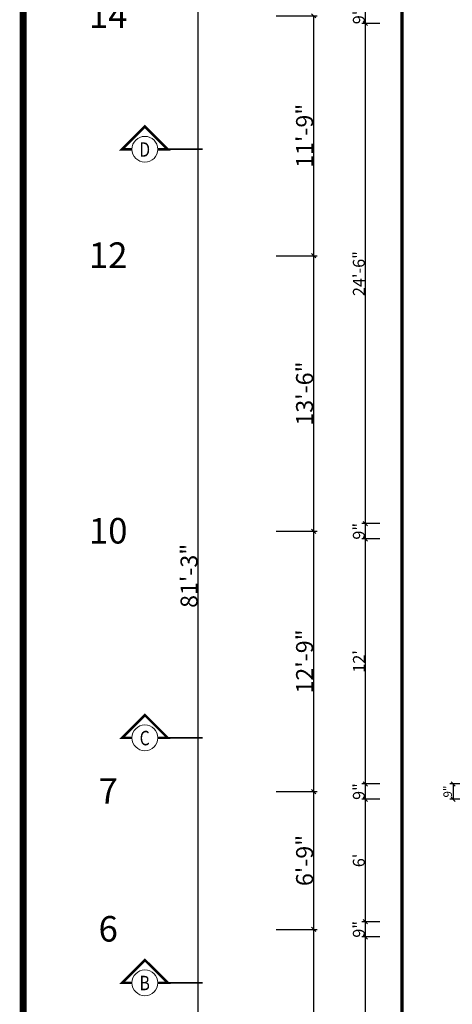
# Model space of a CAD drawing. Extents: x 142880 to 159221, y 24379 to 27808.
# Drawn here: x 142911 to 143165, y 24996 to 25575 of the extents above; entities that cross this region are included whole.
import ezdxf
from ezdxf.enums import TextEntityAlignment as Align

# ---------------------------------------------------------------- set-up
doc = ezdxf.new("R2010")
doc.units = 0
doc.header["$LTSCALE"] = 25
doc.header["$MEASUREMENT"] = 0
doc.header["$PDMODE"] = 3
doc.header["$PDSIZE"] = 1
doc.linetypes.add('BOUND', pattern=[8, 5, -1, 0, -1, 0, -1])
doc.layers.get('0').update_dxf_attribs({"linetype": 'CONTINUOUS'})
doc.layers.get('DEFPOINTS').update_dxf_attribs({"linetype": 'CONTINUOUS'})
for name, color, linetype in [('boundary', 1, 'BOUND'), ('internal', 4, 'CONTINUOUS'), ('SECTION', 6, 'CONTINUOUS'), ('titline', 138, 'CONTINUOUS')]:
    doc.layers.add(name, color=color, linetype=linetype)
doc.layers.add('DIM', color=4, linetype='CONTINUOUS', lineweight=9)
doc.layers.add('GTEXT', color=12, linetype='CONTINUOUS', lineweight=9)
doc.styles.add('JAI', font='arial.ttf')
doc.styles.add('ROMANS-D', font='romans.shx', dxfattribs={"width": 0.7})
doc.styles.add('ROMANT', font='romant.shx')
doc.styles.add('x', font='romant.shx', dxfattribs={"width": 0.8})
doc.dimstyles.new('DIM3A', dxfattribs={"dimscale": 0, "dimtxt": 5, "dimasz": 2.5, "dimexe": 2, "dimexo": 2, "dimgap": 0.25, "dimtad": 1, "dimdec": 1, "dimzin": 0, "dimdsep": 46, "dimlunit": 4, "dimtxsty": 'ROMANS-D', "dimblk1": 'OBLIQUE', "dimblk2": 'OBLIQUE', "dimsah": 1, "dimcen": 8, "dimclrd": 256, "dimclre": 256, "dimclrt": 12, "dimadec": 1, "dimazin": 0, "dimtfac": 0.6, "dimtdec": 1, "dimtix": 1, "dimtofl": 0, "dimtmove": 0, "dimatfit": 0, "dimldrblk": 'OBLIQUE', "dimfxl": 2, "dimtolj": 1, "dimtzin": 3, "dimarcsym": 0})

# ---------------------------------------------------------------- blocks, each defined once
blk = doc.blocks.new('_OBLIQUE')
at = {"color": 0, "linetype": 'ByBlock'}
blk.add_line((-0.5, -0.5), (0.5, 0.5), dxfattribs=at)
blk = doc.blocks.new('*D405')
at = {"layer": 'DEFPOINTS', "color": 0, "transparency": 16777216}
for p in [(143059.36, 25040.52), (143083.45, 25040.52), (143059.36, 24899.52)]:
    blk.add_point(p, dxfattribs=at)
at = {"layer": 'DIM', "lineweight": -2, "transparency": 16777216}
for p, q in [((143061.36, 25040.52), (143085.45, 25040.52)), ((143083.45, 24899.52), (143083.45, 25040.52)), ((143061.36, 24899.52), (143085.45, 24899.52))]:
    blk.add_line(p, q, dxfattribs=at)
at = {"layer": 'DIM', "lineweight": -2, "transparency": 16777216, "xscale": 2.5, "yscale": 2.5, "zscale": 2.5}
for p, rotation in [((143083.45, 25040.52), 90), ((143083.45, 24899.52), 270)]:
    blk.add_blockref('_OBLIQUE', p, dxfattribs=dict(at, rotation=rotation))
at = {"layer": 'DIM', "color": 12, "transparency": 16777216, "insert": (143078.1, 24970.02), "char_height": 10, "attachment_point": 5, "rotation": 90, "style": 'JAI'}
blk.add_mtext('\\A1;11\'-9"', dxfattribs=at)
blk = doc.blocks.new('*D406')
at = {"layer": 'DEFPOINTS', "color": 0, "transparency": 16777216}
for p in [(143059.36, 25121.52), (143083.45, 25121.52), (143059.36, 25040.52)]:
    blk.add_point(p, dxfattribs=at)
at = {"layer": 'DIM', "lineweight": -2, "transparency": 16777216}
for p, q in [((143061.36, 25121.52), (143085.45, 25121.52)), ((143083.45, 25040.52), (143083.45, 25121.52)), ((143061.36, 25040.52), (143085.45, 25040.52))]:
    blk.add_line(p, q, dxfattribs=at)
at = {"layer": 'DIM', "lineweight": -2, "transparency": 16777216, "xscale": 2.5, "yscale": 2.5, "zscale": 2.5}
for p, rotation in [((143083.45, 25121.52), 90), ((143083.45, 25040.52), 270)]:
    blk.add_blockref('_OBLIQUE', p, dxfattribs=dict(at, rotation=rotation))
at = {"layer": 'DIM', "color": 12, "transparency": 16777216, "insert": (143078.1, 25081.02), "char_height": 10, "attachment_point": 5, "rotation": 90, "style": 'JAI'}
blk.add_mtext('\\A1;6\'-9"', dxfattribs=at)
blk = doc.blocks.new('*D407')
at = {"layer": 'DEFPOINTS', "color": 0, "transparency": 16777216}
for p in [(143059.36, 25274.52), (143083.45, 25274.52), (143059.36, 25121.52)]:
    blk.add_point(p, dxfattribs=at)
at = {"layer": 'DIM', "lineweight": -2, "transparency": 16777216}
for p, q in [((143061.36, 25274.52), (143085.45, 25274.52)), ((143083.45, 25121.52), (143083.45, 25274.52)), ((143061.36, 25121.52), (143085.45, 25121.52))]:
    blk.add_line(p, q, dxfattribs=at)
at = {"layer": 'DIM', "lineweight": -2, "transparency": 16777216, "xscale": 2.5, "yscale": 2.5, "zscale": 2.5}
for p, rotation in [((143083.45, 25274.52), 90), ((143083.45, 25121.52), 270)]:
    blk.add_blockref('_OBLIQUE', p, dxfattribs=dict(at, rotation=rotation))
at = {"layer": 'DIM', "color": 12, "transparency": 16777216, "insert": (143078.1, 25198.02), "char_height": 10, "attachment_point": 5, "rotation": 90, "style": 'JAI'}
blk.add_mtext('\\A1;12\'-9"', dxfattribs=at)
blk = doc.blocks.new('*D408')
at = {"layer": 'DEFPOINTS', "color": 0, "transparency": 16777216}
for p in [(143059.36, 25436.52), (143083.45, 25436.52), (143059.36, 25274.52)]:
    blk.add_point(p, dxfattribs=at)
at = {"layer": 'DIM', "lineweight": -2, "transparency": 16777216}
for p, q in [((143061.36, 25436.52), (143085.45, 25436.52)), ((143083.45, 25274.52), (143083.45, 25436.52)), ((143061.36, 25274.52), (143085.45, 25274.52))]:
    blk.add_line(p, q, dxfattribs=at)
at = {"layer": 'DIM', "lineweight": -2, "transparency": 16777216, "xscale": 2.5, "yscale": 2.5, "zscale": 2.5}
for p, rotation in [((143083.45, 25436.52), 90), ((143083.45, 25274.52), 270)]:
    blk.add_blockref('_OBLIQUE', p, dxfattribs=dict(at, rotation=rotation))
at = {"layer": 'DIM', "color": 12, "transparency": 16777216, "insert": (143078.09, 25355.52), "char_height": 10, "attachment_point": 5, "rotation": 90, "style": 'JAI'}
blk.add_mtext('\\A1;13\'-6"', dxfattribs=at)
blk = doc.blocks.new('*D409')
at = {"layer": 'DEFPOINTS', "color": 0, "transparency": 16777216}
for p in [(143059.36, 25577.53), (143083.45, 25577.53), (143059.36, 25436.52)]:
    blk.add_point(p, dxfattribs=at)
at = {"layer": 'DIM', "lineweight": -2, "transparency": 16777216}
for p, q in [((143061.36, 25577.53), (143085.45, 25577.53)), ((143083.45, 25436.52), (143083.45, 25577.53)), ((143061.36, 25436.52), (143085.45, 25436.52))]:
    blk.add_line(p, q, dxfattribs=at)
at = {"layer": 'DIM', "lineweight": -2, "transparency": 16777216, "xscale": 2.5, "yscale": 2.5, "zscale": 2.5}
for p, rotation in [((143083.45, 25577.53), 90), ((143083.45, 25436.52), 270)]:
    blk.add_blockref('_OBLIQUE', p, dxfattribs=dict(at, rotation=rotation))
at = {"layer": 'DIM', "color": 12, "transparency": 16777216, "insert": (143078.1, 25507.03), "char_height": 10, "attachment_point": 5, "rotation": 90, "style": 'JAI'}
blk.add_mtext('\\A1;11\'-9"', dxfattribs=at)
blk = doc.blocks.new('*D413')
at = {"layer": 'DEFPOINTS', "color": 0, "transparency": 16777216}
for p in [(142992.7, 25754.52), (143015.63, 25754.52), (142992.7, 24779.52)]:
    blk.add_point(p, dxfattribs=at)
at = {"layer": 'DIM', "lineweight": -2, "transparency": 16777216}
for p, q in [((142994.7, 25754.52), (143017.63, 25754.52)), ((143015.63, 24779.52), (143015.63, 25754.52)), ((142994.7, 24779.52), (143017.63, 24779.52))]:
    blk.add_line(p, q, dxfattribs=at)
at = {"layer": 'DIM', "lineweight": -2, "transparency": 16777216, "xscale": 2.5, "yscale": 2.5, "zscale": 2.5}
for p, rotation in [((143015.63, 25754.52), 90), ((143015.63, 24779.52), 270)]:
    blk.add_blockref('_OBLIQUE', p, dxfattribs=dict(at, rotation=rotation))
at = {"layer": 'DIM', "color": 12, "transparency": 16777216, "insert": (143010.27, 25248.35), "char_height": 10, "attachment_point": 5, "rotation": 90, "style": 'JAI'}
blk.add_mtext('\\A1;81\'-3"', dxfattribs=at)
blk = doc.blocks.new('*D633')
at = {"layer": 'DEFPOINTS', "color": 0, "transparency": 16777216}
for p in [(143174.29, 25126.02), (143165.32, 25117.02), (143174.29, 25117.02)]:
    blk.add_point(p, dxfattribs=at)
at = {"layer": 'internal', "lineweight": -2, "transparency": 16777216}
for p, q in [((143172.29, 25126.02), (143163.32, 25126.02)), ((143165.32, 25126.02), (143165.32, 25117.02)), ((143172.29, 25117.02), (143163.32, 25117.02))]:
    blk.add_line(p, q, dxfattribs=at)
at = {"layer": 'internal', "lineweight": -2, "transparency": 16777216, "xscale": 2.5, "yscale": 2.5, "zscale": 2.5}
for p, rotation in [((143165.32, 25126.02), 90), ((143165.32, 25117.02), 270)]:
    blk.add_blockref('_OBLIQUE', p, dxfattribs=dict(at, rotation=rotation))
at = {"layer": 'internal', "color": 12, "transparency": 16777216, "insert": (143162.1, 25121.52), "char_height": 5, "attachment_point": 5, "rotation": 90, "style": 'ROMANS-D'}
blk.add_mtext('\\A1;9"', dxfattribs=at)
blk = doc.blocks.new('*D913')
at = {"layer": 'DEFPOINTS', "color": 0, "transparency": 16777216}
for p in [(143113.77, 25045.02), (143124.28, 25045.02), (143124.28, 25036.02)]:
    blk.add_point(p, dxfattribs=at)
at = {"layer": 'DIM', "lineweight": -2, "transparency": 16777216}
for p, q in [((143122.28, 25045.02), (143111.77, 25045.02)), ((143113.77, 25036.02), (143113.77, 25045.02)), ((143122.28, 25036.02), (143111.77, 25036.02))]:
    blk.add_line(p, q, dxfattribs=at)
at = {"layer": 'DIM', "lineweight": -2, "transparency": 16777216, "xscale": 2.5, "yscale": 2.5, "zscale": 2.5}
for p, rotation in [((143113.77, 25045.02), 90), ((143113.77, 25036.02), 270)]:
    blk.add_blockref('_OBLIQUE', p, dxfattribs=dict(at, rotation=rotation))
at = {"layer": 'DIM', "color": 12, "transparency": 16777216, "insert": (143109.95, 25040.52), "char_height": 7, "attachment_point": 5, "rotation": 90, "style": 'JAI'}
blk.add_mtext('\\A1;9"', dxfattribs=at)
blk = doc.blocks.new('*D914')
at = {"layer": 'DEFPOINTS', "color": 0, "transparency": 16777216}
for p in [(143113.77, 25126.02), (143124.28, 25126.02), (143124.28, 25117.02)]:
    blk.add_point(p, dxfattribs=at)
at = {"layer": 'DIM', "lineweight": -2, "transparency": 16777216}
for p, q in [((143122.28, 25126.02), (143111.77, 25126.02)), ((143113.77, 25117.02), (143113.77, 25126.02)), ((143122.28, 25117.02), (143111.77, 25117.02))]:
    blk.add_line(p, q, dxfattribs=at)
at = {"layer": 'DIM', "lineweight": -2, "transparency": 16777216, "xscale": 2.5, "yscale": 2.5, "zscale": 2.5}
for p, rotation in [((143113.77, 25126.02), 90), ((143113.77, 25117.02), 270)]:
    blk.add_blockref('_OBLIQUE', p, dxfattribs=dict(at, rotation=rotation))
at = {"layer": 'DIM', "color": 12, "transparency": 16777216, "insert": (143109.95, 25121.52), "char_height": 7, "attachment_point": 5, "rotation": 90, "style": 'JAI'}
blk.add_mtext('\\A1;9"', dxfattribs=at)
blk = doc.blocks.new('*D915')
at = {"layer": 'DEFPOINTS', "color": 0, "transparency": 16777216}
for p in [(143113.77, 25279.02), (143124.28, 25279.02), (143124.28, 25270.02)]:
    blk.add_point(p, dxfattribs=at)
at = {"layer": 'DIM', "lineweight": -2, "transparency": 16777216}
for p, q in [((143122.28, 25279.02), (143111.77, 25279.02)), ((143113.77, 25270.02), (143113.77, 25279.02)), ((143122.28, 25270.02), (143111.77, 25270.02))]:
    blk.add_line(p, q, dxfattribs=at)
at = {"layer": 'DIM', "lineweight": -2, "transparency": 16777216, "xscale": 2.5, "yscale": 2.5, "zscale": 2.5}
for p, rotation in [((143113.77, 25279.02), 90), ((143113.77, 25270.02), 270)]:
    blk.add_blockref('_OBLIQUE', p, dxfattribs=dict(at, rotation=rotation))
at = {"layer": 'DIM', "color": 12, "transparency": 16777216, "insert": (143109.95, 25274.52), "char_height": 7, "attachment_point": 5, "rotation": 90, "style": 'JAI'}
blk.add_mtext('\\A1;9"', dxfattribs=at)
blk = doc.blocks.new('*D916')
at = {"layer": 'DEFPOINTS', "color": 0, "transparency": 16777216}
for p in [(143113.77, 25582.02), (143124.28, 25582.02), (143124.28, 25573.02)]:
    blk.add_point(p, dxfattribs=at)
at = {"layer": 'DIM', "lineweight": -2, "transparency": 16777216}
for p, q in [((143122.28, 25582.02), (143111.77, 25582.02)), ((143113.77, 25573.02), (143113.77, 25582.02)), ((143122.28, 25573.02), (143111.77, 25573.02))]:
    blk.add_line(p, q, dxfattribs=at)
at = {"layer": 'DIM', "lineweight": -2, "transparency": 16777216, "xscale": 2.5, "yscale": 2.5, "zscale": 2.5}
for p, rotation in [((143113.77, 25582.02), 90), ((143113.77, 25573.02), 270)]:
    blk.add_blockref('_OBLIQUE', p, dxfattribs=dict(at, rotation=rotation))
at = {"layer": 'DIM', "color": 12, "transparency": 16777216, "insert": (143109.95, 25577.52), "char_height": 7, "attachment_point": 5, "rotation": 90, "style": 'JAI'}
blk.add_mtext('\\A1;9"', dxfattribs=at)
blk = doc.blocks.new('*D918')
at = {"layer": 'DEFPOINTS', "color": 0, "transparency": 16777216}
for p in [(143113.77, 25036.02), (143124.28, 25036.02), (143124.28, 24844.02)]:
    blk.add_point(p, dxfattribs=at)
at = {"layer": 'DIM', "lineweight": -2, "transparency": 16777216}
for p, q in [((143122.28, 25036.02), (143111.77, 25036.02)), ((143113.77, 24844.02), (143113.77, 25036.02)), ((143122.28, 24844.02), (143111.77, 24844.02))]:
    blk.add_line(p, q, dxfattribs=at)
at = {"layer": 'DIM', "lineweight": -2, "transparency": 16777216, "xscale": 2.5, "yscale": 2.5, "zscale": 2.5}
for p, rotation in [((143113.77, 25036.02), 90), ((143113.77, 24844.02), 270)]:
    blk.add_blockref('_OBLIQUE', p, dxfattribs=dict(at, rotation=rotation))
at = {"layer": 'DIM', "color": 12, "transparency": 16777216, "insert": (143109.95, 24940.02), "char_height": 7, "attachment_point": 5, "rotation": 90, "style": 'JAI'}
blk.add_mtext("\\A1;16'", dxfattribs=at)
blk = doc.blocks.new('*D919')
at = {"layer": 'DEFPOINTS', "color": 0, "transparency": 16777216}
for p in [(143113.77, 25117.02), (143124.28, 25117.02), (143124.28, 25045.02)]:
    blk.add_point(p, dxfattribs=at)
at = {"layer": 'DIM', "lineweight": -2, "transparency": 16777216}
for p, q in [((143122.28, 25117.02), (143111.77, 25117.02)), ((143113.77, 25045.02), (143113.77, 25117.02)), ((143122.28, 25045.02), (143111.77, 25045.02))]:
    blk.add_line(p, q, dxfattribs=at)
at = {"layer": 'DIM', "lineweight": -2, "transparency": 16777216, "xscale": 2.5, "yscale": 2.5, "zscale": 2.5}
for p, rotation in [((143113.77, 25117.02), 90), ((143113.77, 25045.02), 270)]:
    blk.add_blockref('_OBLIQUE', p, dxfattribs=dict(at, rotation=rotation))
at = {"layer": 'DIM', "color": 12, "transparency": 16777216, "insert": (143109.95, 25081.02), "char_height": 7, "attachment_point": 5, "rotation": 90, "style": 'JAI'}
blk.add_mtext("\\A1;6'", dxfattribs=at)
blk = doc.blocks.new('*D920')
at = {"layer": 'DEFPOINTS', "color": 0, "transparency": 16777216}
for p in [(143113.77, 25270.02), (143124.28, 25270.02), (143124.28, 25126.02)]:
    blk.add_point(p, dxfattribs=at)
at = {"layer": 'DIM', "lineweight": -2, "transparency": 16777216}
for p, q in [((143122.28, 25270.02), (143111.77, 25270.02)), ((143113.77, 25126.02), (143113.77, 25270.02)), ((143122.28, 25126.02), (143111.77, 25126.02))]:
    blk.add_line(p, q, dxfattribs=at)
at = {"layer": 'DIM', "lineweight": -2, "transparency": 16777216, "xscale": 2.5, "yscale": 2.5, "zscale": 2.5}
for p, rotation in [((143113.77, 25270.02), 90), ((143113.77, 25126.02), 270)]:
    blk.add_blockref('_OBLIQUE', p, dxfattribs=dict(at, rotation=rotation))
at = {"layer": 'DIM', "color": 12, "transparency": 16777216, "insert": (143110.01, 25198.02), "char_height": 7, "attachment_point": 5, "rotation": 90, "style": 'JAI'}
blk.add_mtext("\\A1;12'", dxfattribs=at)
blk = doc.blocks.new('*D921')
at = {"layer": 'DEFPOINTS', "color": 0, "transparency": 16777216}
for p in [(143113.77, 25573.02), (143124.28, 25573.02), (143124.28, 25279.02)]:
    blk.add_point(p, dxfattribs=at)
at = {"layer": 'DIM', "lineweight": -2, "transparency": 16777216}
for p, q in [((143122.28, 25573.02), (143111.77, 25573.02)), ((143113.77, 25279.02), (143113.77, 25573.02)), ((143122.28, 25279.02), (143111.77, 25279.02))]:
    blk.add_line(p, q, dxfattribs=at)
at = {"layer": 'DIM', "lineweight": -2, "transparency": 16777216, "xscale": 2.5, "yscale": 2.5, "zscale": 2.5}
for p, rotation in [((143113.77, 25573.02), 90), ((143113.77, 25279.02), 270)]:
    blk.add_blockref('_OBLIQUE', p, dxfattribs=dict(at, rotation=rotation))
at = {"layer": 'DIM', "color": 12, "transparency": 16777216, "insert": (143109.95, 25426.02), "char_height": 7, "attachment_point": 5, "rotation": 90, "style": 'JAI'}
blk.add_mtext('\\A1;24\'-6"', dxfattribs=at)

msp = doc.modelspace()

# ---------------------------------------------------------------- linework, layer by layer
at = {"layer": 'boundary', "ltscale": 0.05, "const_width": 2}
msp.add_lwpolyline([(143135.29, 24706.06), (143651.29, 24706.06), (143658.29, 25819.02), (143135.29, 25819.06)], close=True, dxfattribs=at)
at = {"layer": 'SECTION', "linetype": 'Continuous', "lineweight": 20}
for points, const_width in [([(142976.76, 25499.09), (142970.94, 25499.09), (142984.34, 25512.48), (142997.74, 25499.09), (142991.92, 25499.09)], 1.5), ([(142997.74, 25499.09), (143018.28, 25499.09)], 1), ([(142976.76, 25153.09), (142970.94, 25153.09), (142984.34, 25166.48), (142997.74, 25153.09), (142991.92, 25153.09)], 1.5), ([(142997.74, 25153.09), (143018.28, 25153.09)], 1), ([(142976.76, 25009.09), (142970.94, 25009.09), (142984.34, 25022.48), (142997.74, 25009.09), (142991.92, 25009.09)], 1.5), ([(142997.74, 25009.09), (143018.28, 25009.09)], 1)]:
    msp.add_lwpolyline(points, dxfattribs=dict(at, const_width=const_width))
for centre in [(142984.34, 25499.09), (142984.34, 25153.09), (142984.34, 25009.09)]:
    msp.add_circle(centre, 7.58, dxfattribs=at)
at = {"layer": 'titline', "const_width": 4.09}
msp.add_lwpolyline([(144118.4, 24380.73), (142912.9, 24380.73), (142912.9, 26068.14), (144118.4, 26068.14)], close=True, dxfattribs=at)

# ---------------------------------------------------------------- texts
at = {"layer": 'GTEXT', "style": 'x'}
for s, p in [('14', (142962.79, 25570.36)), ('12', (142962.79, 25429.34)), ('10', (142962.79, 25267.34)), ('7', (142962.79, 25114.34)), ('6', (142962.79, 25033.34))]:
    msp.add_text(s, height=15, rotation=0, dxfattribs=at).set_placement(p, align=Align.CENTER)
at = {"layer": 'SECTION', "lineweight": 20, "style": 'ROMANT', "width": 0.8}
for s, p in [('D', (142984.22, 25498.96)), ('C', (142984.22, 25152.96)), ('B', (142984.22, 25008.96))]:
    msp.add_text(s, height=8.5, dxfattribs=at).set_placement(p, align=Align.MIDDLE_CENTER)

# ---------------------------------------------------------------- dimensions: what is measured, and where the dimension line sits
at = {"layer": 'DIM'}
dim = msp.add_linear_dim(base=(143015.63, 25754.52), p1=(142992.7, 24779.52), p2=(142992.7, 25754.52), angle=90, dimstyle='DIM3A', override={"dimscale": 1, "dimtxt": 10, "dimtxsty": 'JAI'}, dxfattribs=at)
dim.commit()
dim.dimension.update_dxf_attribs({"geometry": '*D413', "text_midpoint": (143015.63, 25248.35), "dimtype": 161})
for p1, p2, distance, override, picture, middle in [((143059.36, 25436.52), (143059.36, 25577.53), -24.09, {"dimscale": 1, "dimtxt": 10, "dimtxsty": 'JAI'}, '*D409', (143078.1, 25507.03)), ((143124.28, 25573.02), (143124.28, 25582.02), 10.51, {"dimscale": 1, "dimtxt": 7, "dimtxsty": 'JAI'}, '*D916', (143109.95, 25577.52)), ((143124.28, 25279.02), (143124.28, 25573.02), 10.51, {"dimscale": 1, "dimtxt": 7, "dimtxsty": 'JAI'}, '*D921', (143109.95, 25426.02)), ((143059.36, 25274.52), (143059.36, 25436.52), -24.09, {"dimscale": 1, "dimtxt": 10, "dimtxsty": 'JAI'}, '*D408', (143078.09, 25355.52)), ((143124.28, 25270.02), (143124.28, 25279.02), 10.51, {"dimscale": 1, "dimtxt": 7, "dimtxsty": 'JAI'}, '*D915', (143109.95, 25274.52)), ((143059.36, 25121.52), (143059.36, 25274.52), -24.09, {"dimscale": 1, "dimtxt": 10, "dimtxsty": 'JAI'}, '*D407', (143078.1, 25198.02)), ((143124.28, 25126.02), (143124.28, 25270.02), 10.51, {"dimscale": 1, "dimtxt": 7, "dimtxsty": 'JAI'}, '*D920', (143110.01, 25198.02)), ((143124.28, 25117.02), (143124.28, 25126.02), 10.51, {"dimscale": 1, "dimtxt": 7, "dimtxsty": 'JAI'}, '*D914', (143109.95, 25121.52)), ((143059.36, 25040.52), (143059.36, 25121.52), -24.09, {"dimscale": 1, "dimtxt": 10, "dimtxsty": 'JAI'}, '*D406', (143078.1, 25081.02)), ((143124.28, 25045.02), (143124.28, 25117.02), 10.51, {"dimscale": 1, "dimtxt": 7, "dimtxsty": 'JAI'}, '*D919', (143109.95, 25081.02)), ((143124.28, 25036.02), (143124.28, 25045.02), 10.51, {"dimscale": 1, "dimtxt": 7, "dimtxsty": 'JAI'}, '*D913', (143109.95, 25040.52)), ((143059.36, 24899.52), (143059.36, 25040.52), -24.09, {"dimscale": 1, "dimtxt": 10, "dimtxsty": 'JAI'}, '*D405', (143078.1, 24970.02)), ((143124.28, 24844.02), (143124.28, 25036.02), 10.51, {"dimscale": 1, "dimtxt": 7, "dimtxsty": 'JAI'}, '*D918', (143109.95, 24940.02))]:
    dim = msp.add_aligned_dim(p1=p1, p2=p2, distance=distance, dimstyle='DIM3A', override=override, dxfattribs=at)
    dim.commit()
    dim.dimension.update_dxf_attribs({"geometry": picture, "text_midpoint": middle})
at = {"layer": 'internal'}
dim = msp.add_aligned_dim(p1=(143174.29, 25126.02), p2=(143174.29, 25117.02), distance=-8.97, dimstyle='DIM3A', override={"dimscale": 1}, dxfattribs=at)
dim.commit()
dim.dimension.update_dxf_attribs({"geometry": '*D633', "text_midpoint": (143162.1, 25121.52)})

doc.saveas('drawing.dxf')
